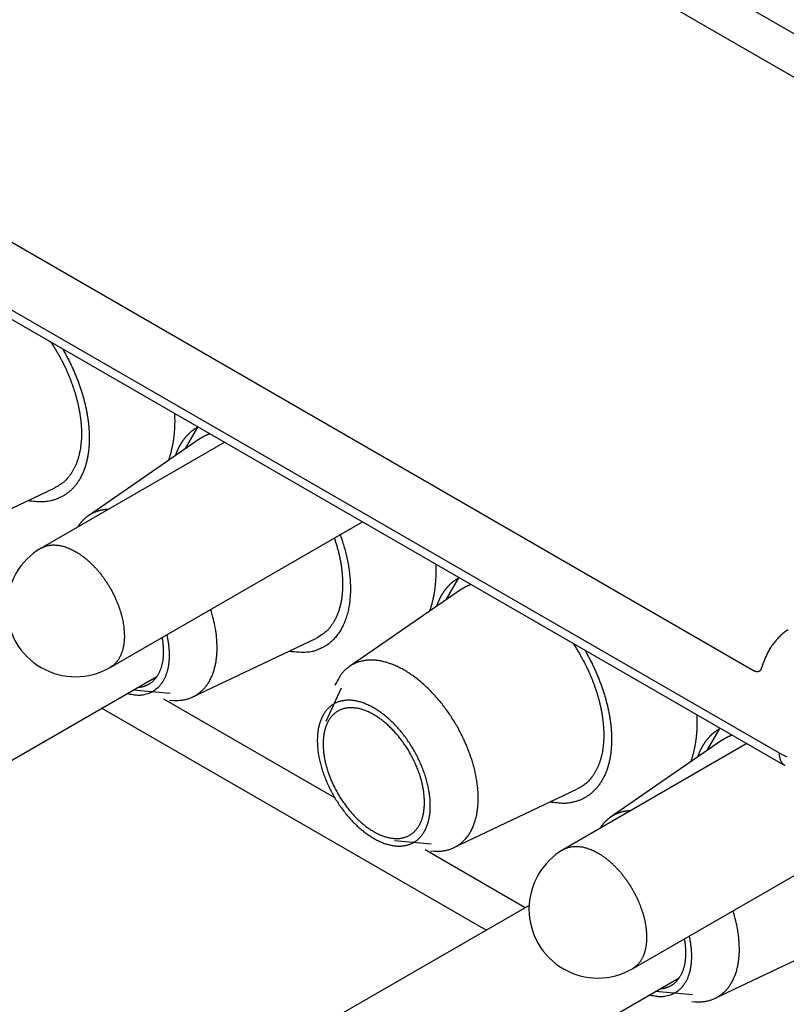
# Model space of a CAD drawing. Units: millimetres. Extents: x 11 to 751, y 29 to 435.
# Drawn here: x 363 to 377, y 164 to 182 of the extents above; entities that cross this region are included whole.
import ezdxf

# ---------------------------------------------------------------- set-up
doc = ezdxf.new("R2010")
doc.units = ezdxf.units.MM
doc.header["$MEASUREMENT"] = 0
doc.layers.add('204', color=7, linetype='Continuous')

msp = doc.modelspace()

# ---------------------------------------------------------------- linework, layer by layer
at = {"layer": '204', "linetype": 'Continuous'}
for p, q in [((364.405, 188.648), (385.523, 176.456)), ((385.183, 175.858), (363.936, 188.124)), ((376.446, 169.708), (354.389, 182.443)), ((353.927, 181.485), (376.908, 168.217)), ((354.031, 181.256), (377.012, 167.988)), ((366.354, 174.128), (366.13, 173.745)), ((366.407, 173.922), (364.376, 172.519)), ((366.85, 173.855), (363.52, 171.933)), ((361.534, 171.971), (363.765, 173.028)), ((364.77, 169.768), (369.35, 172.412)), ((371.091, 171.393), (370.867, 171.01)), ((371.145, 171.187), (369.113, 169.784)), ((366.272, 169.236), (368.503, 170.293)), ((360.032, 166.379), (365.62, 169.605)), ((365.191, 169.361), (365.859, 169.3)), ((368.963, 169.394), (368.682, 168.786)), ((368.847, 167.4), (365.746, 169.191)), ((371.592, 164.999), (364.617, 169.026)), ((375.829, 168.658), (375.605, 168.274)), ((376.325, 168.385), (372.995, 166.462)), ((375.882, 168.452), (373.851, 167.049)), ((371.009, 166.5), (373.24, 167.558)), ((374.245, 164.297), (379.833, 167.523)), ((369.929, 166.626), (370.596, 166.565)), ((372.3, 165.407), (370.484, 166.455)), ((372.372, 165.449), (368.258, 163.074)), ((375.747, 163.765), (377.978, 164.823)), ((369.508, 160.909), (375.096, 164.135)), ((374.667, 163.891), (375.334, 163.829))]:
    msp.add_line(p, q, dxfattribs=at)
for points in [[(363.905, 175.555), (363.949, 175.479, -0.005078), (363.99, 175.402, -0.005383), (364.029, 175.327, -0.005476), (364.065, 175.252, -0.005311), (364.1, 175.177, -0.005202), (364.132, 175.104, -0.005088), (364.161, 175.032, -0.005192), (364.189, 174.961, -0.005185), (364.215, 174.888, -0.005199), (364.24, 174.815, -0.005448), (364.264, 174.739, -0.005616), (364.286, 174.663, -0.005844), (364.307, 174.586, -0.006054), (364.325, 174.507, -0.006319), (364.342, 174.428, -0.006562), (364.356, 174.349, -0.006874), (364.369, 174.268, -0.007169), (364.379, 174.188, -0.007531), (364.386, 174.108, -0.007883), (364.391, 174.028, -0.008306), (364.393, 173.948, -0.008727), (364.392, 173.869, -0.00922), (364.388, 173.792, -0.00972), (364.381, 173.715, -0.01029), (364.371, 173.64, -0.010877), (364.358, 173.567, -0.011528), (364.342, 173.495, -0.012201), (364.322, 173.426, -0.012923), (364.3, 173.36, -0.013671), (364.274, 173.296, -0.014442), (364.245, 173.235, -0.015223), (364.213, 173.177, -0.015979), (364.178, 173.123, -0.016739), (364.14, 173.072, -0.017437), (364.099, 173.025, -0.018025), (364.056, 172.982, -0.018409), (364.01, 172.943, -0.01892), (363.962, 172.908, -0.019428), (363.912, 172.877, -0.019044), (363.86, 172.85, -0.01784), (363.807, 172.827, -0.019116), (363.751, 172.808, -0.021739), (363.692, 172.793, -0.016533), (363.636, 172.782, -0.006765), (363.585, 172.774, -0.021148), (363.517, 172.772, -0.033244), (363.413, 172.778, -0.015699), (363.275, 172.794, -0.008266)], [(363.691, 175.679), (363.73, 175.619, -0.004619), (363.768, 175.559, -0.004817), (363.803, 175.5, -0.004848), (363.838, 175.44, -0.0047), (363.87, 175.381, -0.004631), (363.901, 175.322, -0.004571), (363.931, 175.263, -0.004549), (363.959, 175.205, -0.004498), (363.985, 175.147, -0.004447), (364.01, 175.09, -0.004362), (364.033, 175.034, -0.004405), (364.055, 174.978, -0.00437), (364.076, 174.923, -0.004402), (364.096, 174.866, -0.004554), (364.115, 174.808, -0.004637), (364.134, 174.75, -0.004811), (364.151, 174.69, -0.004962), (364.167, 174.63, -0.005131), (364.182, 174.57, -0.005285), (364.196, 174.509, -0.00549), (364.208, 174.447, -0.005677), (364.219, 174.385, -0.005906), (364.229, 174.323, -0.006122), (364.237, 174.26, -0.006384), (364.243, 174.198, -0.006636), (364.248, 174.135, -0.006935), (364.25, 174.073, -0.007229), (364.251, 174.012, -0.007569), (364.25, 173.95, -0.00791), (364.247, 173.89, -0.008299), (364.242, 173.83, -0.008689), (364.235, 173.771, -0.009121), (364.226, 173.714, -0.009574), (364.215, 173.657, -0.010077), (364.201, 173.602, -0.010553), (364.186, 173.549, -0.011015), (364.168, 173.497, -0.011648), (364.149, 173.447, -0.01245), (364.127, 173.399, -0.012683), (364.103, 173.353, -0.012379), (364.078, 173.309, -0.014146), (364.049, 173.268, -0.017468), (364.019, 173.228, -0.013918), (363.988, 173.192, -0.005223), (363.96, 173.16, -0.019989), (363.92, 173.126, -0.035699), (363.855, 173.081, -0.018024), (363.766, 173.026, -0.009634)], [(365.833, 173.528), (365.841, 173.554, 0.003994), (365.85, 173.579, 0.003957), (365.858, 173.605, 0.0039), (365.866, 173.631, 0.003831), (365.873, 173.657, 0.003766), (365.88, 173.683, 0.003705), (365.887, 173.71, 0.003645), (365.893, 173.737, 0.003584), (365.899, 173.765, 0.003525), (365.905, 173.792, 0.003466), (365.91, 173.82, 0.003409), (365.915, 173.848, 0.00335), (365.92, 173.876, 0.003297), (365.924, 173.904, 0.003247), (365.928, 173.933, 0.003187), (365.931, 173.961, 0.003116), (365.935, 173.99, 0.003091), (365.937, 174.019, 0.003097), (365.94, 174.048, 0.002965), (365.942, 174.078, 0.002733), (365.944, 174.107, 0.002957), (365.945, 174.137, 0.003442), (365.947, 174.167, 0.002593), (365.947, 174.196, 0.000934), (365.948, 174.222, 0.003542), (365.948, 174.256, 0.005913), (365.947, 174.308, 0.002858), (365.946, 174.377, 0.001513)], [(365.959, 173.615), (365.964, 173.63, -0.002997), (365.969, 173.645, -0.003077), (365.974, 173.659, -0.003122), (365.98, 173.673, -0.003123), (365.986, 173.687, -0.003141), (365.991, 173.701, -0.003161), (365.997, 173.714, -0.003185), (366.003, 173.727, -0.003199), (366.009, 173.74, -0.003221), (366.015, 173.753, -0.003235), (366.022, 173.766, -0.003257), (366.028, 173.778, -0.003269), (366.035, 173.791, -0.00329), (366.041, 173.803, -0.003302), (366.048, 173.814, -0.00332), (366.055, 173.826, -0.003329), (366.061, 173.837, -0.003349), (366.068, 173.849, -0.003362), (366.075, 173.86, -0.003372), (366.083, 173.87, -0.003369), (366.09, 173.881, -0.003402), (366.097, 173.891, -0.003414), (366.104, 173.902, -0.003436), (366.112, 173.912, -0.003489), (366.12, 173.922, -0.003524), (366.128, 173.932, -0.003574), (366.136, 173.942, -0.003617), (366.144, 173.952, -0.003663), (366.152, 173.962, -0.003702), (366.161, 173.971, -0.00375), (366.169, 173.981, -0.003789), (366.178, 173.99, -0.003832), (366.187, 173.999, -0.003872), (366.196, 174.008, -0.003925), (366.206, 174.017, -0.00395), (366.215, 174.026, -0.003966), (366.225, 174.035, -0.004038), (366.234, 174.044, -0.004168), (366.244, 174.052, -0.004073), (366.255, 174.06, -0.003821), (366.265, 174.069, -0.004274), (366.275, 174.077, -0.00518), (366.286, 174.085, -0.003908), (366.297, 174.092, -0.001243), (366.306, 174.099, -0.00565), (366.319, 174.107, -0.009837), (366.339, 174.119, -0.004762), (366.365, 174.135, -0.002494)], [(366.406, 173.924), (366.411, 173.928, -0.002238), (366.416, 173.931, -0.002223), (366.421, 173.935, -0.002221), (366.427, 173.938, -0.002235), (366.432, 173.942, -0.002242), (366.437, 173.945, -0.002247), (366.443, 173.948, -0.002251), (366.448, 173.952, -0.002258), (366.454, 173.955, -0.002263), (366.459, 173.958, -0.002269), (366.465, 173.961, -0.002272), (366.471, 173.964, -0.002276), (366.476, 173.967, -0.002281), (366.482, 173.97, -0.00229), (366.488, 173.973, -0.002287), (366.494, 173.976, -0.002277), (366.499, 173.979, -0.002299), (366.505, 173.982, -0.002351), (366.511, 173.984, -0.002283), (366.517, 173.987, -0.002131), (366.523, 173.99, -0.00236), (366.529, 173.992, -0.002825), (366.535, 173.995, -0.002132), (366.541, 173.997, -0.000707), (366.547, 174, -0.003031), (366.554, 174.002, -0.005217), (366.565, 174.006, -0.002529), (366.579, 174.012, -0.00133)], [(364.74, 172.637), (364.724, 172.636, 0.004836), (364.709, 172.635, 0.004954), (364.693, 172.634, 0.005027), (364.678, 172.632, 0.005042), (364.663, 172.631, 0.005079), (364.648, 172.628, 0.005114), (364.633, 172.626, 0.005153), (364.619, 172.623, 0.005177), (364.604, 172.62, 0.005209), (364.59, 172.617, 0.005227), (364.576, 172.613, 0.005253), (364.562, 172.61, 0.005265), (364.549, 172.606, 0.005284), (364.535, 172.601, 0.005289), (364.522, 172.597, 0.005302), (364.509, 172.592, 0.0053), (364.496, 172.587, 0.005305), (364.484, 172.581, 0.005296), (364.471, 172.576, 0.005294), (364.459, 172.57, 0.005278), (364.447, 172.564, 0.005269), (364.435, 172.558, 0.005246), (364.423, 172.552, 0.00523), (364.412, 172.545, 0.0052), (364.401, 172.538, 0.005178), (364.39, 172.531, 0.005142), (364.379, 172.524, 0.005113), (364.368, 172.516, 0.005071), (364.358, 172.509, 0.005037), (364.347, 172.501, 0.00499), (364.337, 172.493, 0.004951), (364.327, 172.485, 0.004896), (364.318, 172.477, 0.004856), (364.308, 172.468, 0.004808), (364.299, 172.46, 0.00475), (364.289, 172.451, 0.004664), (364.281, 172.442, 0.00465), (364.272, 172.433, 0.004675), (364.263, 172.424, 0.004497), (364.255, 172.414, 0.004154), (364.247, 172.405, 0.004509), (364.239, 172.395, 0.005268), (364.23, 172.385, 0.003971), (364.223, 172.376, 0.001369), (364.216, 172.367, 0.005454), (364.208, 172.356, 0.009217), (364.196, 172.338, 0.004415), (364.18, 172.314, 0.002332)], [(368.944, 172.178), (368.979, 172.076, -0.008321), (369.011, 171.972, -0.007902), (369.04, 171.866, -0.007962), (369.066, 171.758, -0.00869), (369.088, 171.649, -0.009247), (369.106, 171.539, -0.009801), (369.119, 171.428, -0.010384), (369.127, 171.318, -0.011163), (369.13, 171.208, -0.011947), (369.128, 171.1, -0.012886), (369.12, 170.993, -0.013865), (369.107, 170.89, -0.015007), (369.087, 170.79, -0.016227), (369.061, 170.694, -0.017599), (369.029, 170.603, -0.018979), (368.991, 170.517, -0.020345), (368.948, 170.437, -0.021958), (368.898, 170.364, -0.023723), (368.843, 170.297, -0.024464), (368.784, 170.238, -0.024006), (368.72, 170.186, -0.026636), (368.651, 170.142, -0.031189), (368.576, 170.106, -0.024521), (368.503, 170.077, -0.010632), (368.436, 170.055, -0.031333), (368.345, 170.043, -0.048951), (368.202, 170.044, -0.02296), (368.012, 170.058, -0.011982)], [(368.839, 172.117), (368.861, 172.047, -0.006099), (368.882, 171.977, -0.00587), (368.902, 171.906, -0.005907), (368.92, 171.834, -0.006296), (368.936, 171.761, -0.006585), (368.951, 171.687, -0.006862), (368.963, 171.613, -0.007143), (368.973, 171.539, -0.007514), (368.98, 171.464, -0.007869), (368.986, 171.39, -0.008292), (368.988, 171.316, -0.008712), (368.988, 171.243, -0.009203), (368.986, 171.17, -0.009713), (368.98, 171.099, -0.010307), (368.972, 171.029, -0.010875), (368.96, 170.961, -0.011465), (368.946, 170.894, -0.012243), (368.928, 170.83, -0.013243), (368.908, 170.767, -0.01365), (368.885, 170.708, -0.013492), (368.858, 170.651, -0.015612), (368.829, 170.597, -0.019566), (368.795, 170.546, -0.015826), (368.762, 170.499, -0.006028), (368.73, 170.459, -0.023042), (368.685, 170.415, -0.041956), (368.608, 170.358, -0.021446), (368.504, 170.291, -0.011475)], [(363.52, 171.933), (363.549, 171.948, -0.017385), (363.578, 171.96, -0.01858), (363.607, 171.971, -0.018482), (363.637, 171.979, -0.017172), (363.667, 171.985, -0.016461), (363.697, 171.989, -0.015564), (363.728, 171.991, -0.015134), (363.76, 171.991, -0.01487), (363.794, 171.989, -0.014198), (363.828, 171.986, -0.014099), (363.864, 171.98, -0.013737), (363.902, 171.972, -0.013339), (363.94, 171.961, -0.01281), (363.98, 171.948, -0.012465), (364.021, 171.932, -0.011976), (364.062, 171.914, -0.0116), (364.105, 171.893, -0.011129), (364.148, 171.869, -0.01078), (364.192, 171.842, -0.010357), (364.236, 171.813, -0.010038), (364.281, 171.78, -0.009668), (364.325, 171.745, -0.009387), (364.369, 171.708, -0.009075), (364.414, 171.668, -0.008835), (364.457, 171.625, -0.008579), (364.5, 171.58, -0.008379), (364.542, 171.533, -0.008177), (364.583, 171.484, -0.008014), (364.623, 171.433, -0.007863), (364.661, 171.38, -0.007737), (364.698, 171.327, -0.007632), (364.734, 171.272, -0.007535), (364.767, 171.216, -0.007478), (364.799, 171.16, -0.007422), (364.828, 171.103, -0.00739), (364.856, 171.046, -0.007322), (364.881, 170.99, -0.007381), (364.905, 170.933, -0.007477), (364.926, 170.877, -0.007379), (364.945, 170.822, -0.00702), (364.962, 170.768, -0.007627), (364.977, 170.715, -0.008859), (364.99, 170.661, -0.007239), (365.001, 170.612, -0.003355), (365.01, 170.568, -0.009621), (365.017, 170.515, -0.016887), (365.023, 170.438, -0.009294), (365.029, 170.34, -0.00536)], [(370.57, 170.793), (370.579, 170.818, 0.003994), (370.588, 170.844, 0.003957), (370.596, 170.869, 0.0039), (370.603, 170.895, 0.003831), (370.611, 170.922, 0.003766), (370.618, 170.948, 0.003705), (370.625, 170.975, 0.003645), (370.631, 171.002, 0.003584), (370.637, 171.029, 0.003525), (370.643, 171.057, 0.003466), (370.648, 171.084, 0.003409), (370.653, 171.112, 0.00335), (370.657, 171.141, 0.003297), (370.662, 171.169, 0.003247), (370.665, 171.197, 0.003187), (370.669, 171.226, 0.003116), (370.672, 171.255, 0.003091), (370.675, 171.284, 0.003097), (370.678, 171.313, 0.002965), (370.68, 171.342, 0.002733), (370.682, 171.372, 0.002957), (370.683, 171.402, 0.003442), (370.684, 171.432, 0.002593), (370.685, 171.461, 0.000934), (370.686, 171.487, 0.003542), (370.686, 171.521, 0.005913), (370.685, 171.573, 0.002858), (370.683, 171.642, 0.001513)], [(370.696, 170.88), (370.701, 170.895, -0.002997), (370.707, 170.909, -0.003077), (370.712, 170.924, -0.003122), (370.718, 170.938, -0.003123), (370.723, 170.952, -0.003141), (370.729, 170.965, -0.003161), (370.735, 170.979, -0.003185), (370.741, 170.992, -0.003199), (370.747, 171.005, -0.003221), (370.753, 171.018, -0.003235), (370.759, 171.031, -0.003257), (370.766, 171.043, -0.003269), (370.772, 171.055, -0.00329), (370.779, 171.067, -0.003302), (370.785, 171.079, -0.00332), (370.792, 171.091, -0.003329), (370.799, 171.102, -0.003349), (370.806, 171.113, -0.003362), (370.813, 171.124, -0.003372), (370.82, 171.135, -0.003369), (370.827, 171.146, -0.003402), (370.835, 171.156, -0.003414), (370.842, 171.167, -0.003436), (370.85, 171.177, -0.003489), (370.857, 171.187, -0.003524), (370.865, 171.197, -0.003574), (370.873, 171.207, -0.003617), (370.881, 171.217, -0.003663), (370.89, 171.226, -0.003702), (370.898, 171.236, -0.00375), (370.907, 171.245, -0.003789), (370.916, 171.255, -0.003832), (370.925, 171.264, -0.003872), (370.934, 171.273, -0.003925), (370.943, 171.282, -0.00395), (370.953, 171.291, -0.003966), (370.962, 171.3, -0.004038), (370.972, 171.308, -0.004168), (370.982, 171.317, -0.004073), (370.992, 171.325, -0.003821), (371.002, 171.333, -0.004274), (371.013, 171.341, -0.00518), (371.024, 171.349, -0.003908), (371.034, 171.357, -0.001243), (371.044, 171.364, -0.00565), (371.056, 171.372, -0.009837), (371.076, 171.384, -0.004762), (371.103, 171.4, -0.002494)], [(371.143, 171.189), (371.149, 171.193, -0.002239), (371.154, 171.196, -0.002224), (371.159, 171.2, -0.002222), (371.164, 171.203, -0.002235), (371.17, 171.206, -0.002242), (371.175, 171.21, -0.002248), (371.181, 171.213, -0.002252), (371.186, 171.216, -0.002259), (371.191, 171.22, -0.002263), (371.197, 171.223, -0.00227), (371.203, 171.226, -0.002273), (371.208, 171.229, -0.002277), (371.214, 171.232, -0.002282), (371.22, 171.235, -0.002291), (371.225, 171.238, -0.002288), (371.231, 171.241, -0.002277), (371.237, 171.244, -0.0023), (371.243, 171.246, -0.002352), (371.249, 171.249, -0.002284), (371.255, 171.252, -0.002132), (371.261, 171.255, -0.00236), (371.267, 171.257, -0.002826), (371.273, 171.26, -0.002132), (371.279, 171.262, -0.000707), (371.284, 171.264, -0.003032), (371.291, 171.267, -0.005219), (371.302, 171.271, -0.00253), (371.317, 171.276, -0.001331)], [(365.847, 169.177), (365.912, 169.17, 0.018359), (365.975, 169.169, 0.018584), (366.038, 169.172, 0.019303), (366.1, 169.179, 0.020974), (366.161, 169.193, 0.022239), (366.219, 169.211, 0.023161), (366.276, 169.236, 0.023808), (366.331, 169.265, 0.024326), (366.382, 169.3, 0.024393), (366.431, 169.341, 0.024176), (366.476, 169.386, 0.023558), (366.518, 169.437, 0.022737), (366.556, 169.493, 0.02167), (366.59, 169.553, 0.020525), (366.62, 169.618, 0.019225), (366.646, 169.687, 0.017892), (366.667, 169.759, 0.016768), (366.685, 169.834, 0.015803), (366.697, 169.912, 0.014389), (366.706, 169.992, 0.012716), (366.711, 170.073, 0.012794), (366.711, 170.157, 0.013676), (366.707, 170.243, 0.010214), (366.701, 170.325, 0.004488), (366.694, 170.4, 0.012316), (366.677, 170.494, 0.018938), (366.644, 170.637, 0.009252), (366.596, 170.822, 0.005022)], [(365.029, 170.34), (365.029, 170.317, -0.005178), (365.028, 170.294, -0.00509), (365.027, 170.271, -0.005166), (365.025, 170.249, -0.00545), (365.023, 170.226, -0.005672), (365.02, 170.203, -0.005884), (365.017, 170.181, -0.006094), (365.013, 170.159, -0.006354), (365.009, 170.136, -0.006597), (365.004, 170.114, -0.006876), (364.999, 170.093, -0.007139), (364.993, 170.071, -0.007438), (364.986, 170.05, -0.007733), (364.978, 170.029, -0.008075), (364.97, 170.008, -0.008362), (364.962, 169.988, -0.008645), (364.952, 169.969, -0.009055), (364.942, 169.949, -0.009626), (364.932, 169.931, -0.009661), (364.92, 169.912, -0.00929), (364.909, 169.895, -0.010661), (364.896, 169.878, -0.013292), (364.882, 169.861, -0.010251), (364.868, 169.846, -0.003267), (364.856, 169.832, -0.015196), (364.838, 169.817, -0.027305), (364.809, 169.795, -0.013428), (364.77, 169.768, -0.007032)], [(365.798, 170.361), (365.811, 170.298, -0.009), (365.822, 170.235, -0.008823), (365.831, 170.171, -0.009027), (365.837, 170.108, -0.00983), (365.841, 170.044, -0.010517), (365.842, 169.981, -0.011193), (365.84, 169.919, -0.011924), (365.835, 169.858, -0.012826), (365.827, 169.799, -0.013759), (365.816, 169.741, -0.0148), (365.801, 169.686, -0.015892), (365.784, 169.632, -0.017066), (365.763, 169.582, -0.018296), (365.739, 169.535, -0.019547), (365.712, 169.491, -0.020727), (365.682, 169.45, -0.021712), (365.65, 169.413, -0.022833), (365.614, 169.38, -0.023908), (365.577, 169.351, -0.023868), (365.537, 169.326, -0.022675), (365.496, 169.306, -0.024348), (365.452, 169.289, -0.027546), (365.406, 169.276, -0.021077), (365.362, 169.267, -0.009036), (365.321, 169.261, -0.026228), (365.267, 169.261, -0.040177), (365.184, 169.271, -0.018802), (365.074, 169.29, -0.009873)], [(377.07, 170.452, 0.018941), (377.008, 170.408, 0.01768), (376.949, 170.36, 0.018951), (376.893, 170.305, 0.021591), (376.84, 170.245, 0.016272), (376.793, 170.186, 0.006459), (376.752, 170.13, 0.020967), (376.708, 170.052, 0.032919), (376.65, 169.922, 0.015383), (376.582, 169.747, 0.008033)], [(365.712, 170.311), (365.717, 170.279, -0.005006), (365.722, 170.247, -0.005083), (365.726, 170.216, -0.005185), (365.73, 170.184, -0.005335), (365.732, 170.153, -0.005485), (365.734, 170.122, -0.005626), (365.735, 170.091, -0.005781), (365.736, 170.061, -0.005942), (365.736, 170.031, -0.006115), (365.735, 170.002, -0.006287), (365.733, 169.973, -0.006475), (365.731, 169.945, -0.00666), (365.728, 169.917, -0.006864), (365.724, 169.89, -0.007061), (365.72, 169.863, -0.007279), (365.714, 169.837, -0.007485), (365.708, 169.812, -0.007715), (365.702, 169.787, -0.007927), (365.695, 169.763, -0.008166), (365.687, 169.74, -0.00838), (365.678, 169.718, -0.008621), (365.669, 169.696, -0.008831), (365.66, 169.675, -0.009068), (365.65, 169.655, -0.009265), (365.639, 169.635, -0.00949), (365.628, 169.617, -0.009666), (365.616, 169.599, -0.009867), (365.604, 169.582, -0.010012), (365.591, 169.566, -0.010181), (365.578, 169.55, -0.010286), (365.565, 169.536, -0.01041), (365.551, 169.522, -0.010462), (365.537, 169.509, -0.010542), (365.522, 169.497, -0.010558), (365.507, 169.485, -0.010558), (365.492, 169.475, -0.010451), (365.477, 169.465, -0.010487), (365.461, 169.456, -0.010551), (365.445, 169.447, -0.010215), (365.429, 169.44, -0.009492), (365.413, 169.433, -0.01018), (365.397, 169.426, -0.011663), (365.38, 169.421, -0.008966), (365.364, 169.416, -0.003612), (365.349, 169.412, -0.011779), (365.331, 169.408, -0.019327), (365.301, 169.404, -0.009475), (365.263, 169.399, -0.005103)], [(373.166, 170.208), (373.205, 170.149, -0.004619), (373.243, 170.089, -0.004817), (373.279, 170.029, -0.004848), (373.313, 169.969, -0.0047), (373.345, 169.91, -0.004631), (373.377, 169.851, -0.004571), (373.406, 169.792, -0.004549), (373.434, 169.734, -0.004498), (373.46, 169.677, -0.004447), (373.485, 169.62, -0.004362), (373.508, 169.564, -0.004405), (373.53, 169.508, -0.00437), (373.551, 169.452, -0.004402), (373.571, 169.395, -0.004554), (373.591, 169.338, -0.004637), (373.609, 169.279, -0.004811), (373.626, 169.22, -0.004962), (373.643, 169.16, -0.005131), (373.658, 169.099, -0.005285), (373.671, 169.038, -0.00549), (373.684, 168.976, -0.005677), (373.695, 168.914, -0.005906), (373.704, 168.852, -0.006122), (373.712, 168.79, -0.006384), (373.718, 168.727, -0.006636), (373.723, 168.665, -0.006935), (373.725, 168.603, -0.007229), (373.726, 168.541, -0.007569), (373.725, 168.48, -0.00791), (373.722, 168.419, -0.008299), (373.717, 168.36, -0.008689), (373.71, 168.301, -0.009121), (373.701, 168.243, -0.009574), (373.69, 168.187, -0.010077), (373.677, 168.132, -0.010553), (373.661, 168.078, -0.011015), (373.643, 168.027, -0.011648), (373.624, 167.977, -0.01245), (373.602, 167.929, -0.012683), (373.578, 167.883, -0.012379), (373.553, 167.839, -0.014146), (373.525, 167.797, -0.017468), (373.494, 167.757, -0.013918), (373.464, 167.721, -0.005223), (373.435, 167.69, -0.019989), (373.395, 167.656, -0.035699), (373.33, 167.61, -0.018024), (373.241, 167.556, -0.009634)], [(373.38, 170.085), (373.424, 170.008, -0.005078), (373.465, 169.932, -0.005383), (373.504, 169.856, -0.005476), (373.541, 169.781, -0.005311), (373.575, 169.707, -0.005202), (373.607, 169.634, -0.005088), (373.636, 169.562, -0.005192), (373.664, 169.49, -0.005185), (373.69, 169.418, -0.005199), (373.716, 169.344, -0.005448), (373.739, 169.269, -0.005616), (373.761, 169.192, -0.005844), (373.782, 169.115, -0.006054), (373.801, 169.037, -0.006319), (373.817, 168.958, -0.006562), (373.832, 168.878, -0.006874), (373.844, 168.798, -0.007169), (373.854, 168.718, -0.007531), (373.861, 168.637, -0.007883), (373.866, 168.557, -0.008306), (373.868, 168.478, -0.008727), (373.867, 168.399, -0.00922), (373.863, 168.321, -0.00972), (373.857, 168.244, -0.01029), (373.847, 168.169, -0.010877), (373.834, 168.096, -0.011528), (373.817, 168.025, -0.012201), (373.798, 167.956, -0.012923), (373.775, 167.889, -0.013671), (373.749, 167.825, -0.014442), (373.72, 167.764, -0.015223), (373.688, 167.707, -0.015979), (373.653, 167.653, -0.016739), (373.615, 167.602, -0.017437), (373.575, 167.555, -0.018025), (373.531, 167.512, -0.018409), (373.486, 167.472, -0.01892), (373.438, 167.437, -0.019428), (373.387, 167.406, -0.019044), (373.335, 167.379, -0.01784), (373.282, 167.356, -0.019116), (373.226, 167.337, -0.021739), (373.167, 167.323, -0.016533), (373.111, 167.311, -0.006765), (373.06, 167.303, -0.021148), (372.993, 167.301, -0.033244), (372.888, 167.308, -0.015699), (372.75, 167.323, -0.008266)], [(370.585, 166.442), (370.655, 166.435, 0.020093), (370.724, 166.433, 0.020392), (370.792, 166.438, 0.021227), (370.859, 166.448, 0.023178), (370.924, 166.465, 0.024613), (370.987, 166.488, 0.025584), (371.047, 166.517, 0.026168), (371.104, 166.553, 0.02654), (371.158, 166.596, 0.026334), (371.208, 166.645, 0.025771), (371.254, 166.699, 0.024769), (371.295, 166.76, 0.02357), (371.332, 166.826, 0.022145), (371.364, 166.897, 0.020674), (371.39, 166.972, 0.019181), (371.412, 167.052, 0.017738), (371.429, 167.135, 0.016397), (371.44, 167.221, 0.015128), (371.447, 167.309, 0.014013), (371.449, 167.399, 0.012953), (371.446, 167.49, 0.012067), (371.44, 167.581, 0.011213), (371.429, 167.673, 0.010508), (371.414, 167.765, 0.009797), (371.396, 167.856, 0.009282), (371.374, 167.945, 0.008765), (371.35, 168.034, 0.00827), (371.323, 168.12, 0.007721), (371.295, 168.203, 0.007571), (371.263, 168.286, 0.007235), (371.229, 168.369, 0.007076), (371.192, 168.453, 0.007248), (371.151, 168.538, 0.007235), (371.106, 168.625, 0.007441), (371.058, 168.713, 0.007576), (371.005, 168.8, 0.007766), (370.949, 168.888, 0.007909), (370.889, 168.976, 0.008175), (370.825, 169.062, 0.008397), (370.758, 169.147, 0.008715), (370.688, 169.23, 0.009011), (370.614, 169.31, 0.009408), (370.538, 169.387, 0.009806), (370.46, 169.46, 0.010296), (370.379, 169.529, 0.010815), (370.297, 169.593, 0.011418), (370.214, 169.651, 0.012084), (370.13, 169.705, 0.012818), (370.046, 169.752, 0.013653), (369.962, 169.793, 0.014527), (369.88, 169.827, 0.015533), (369.798, 169.855, 0.016523), (369.718, 169.877, 0.017678), (369.641, 169.892, 0.01875), (369.566, 169.9, 0.019909), (369.493, 169.902, 0.020775), (369.424, 169.898, 0.021936), (369.359, 169.888, 0.022942), (369.297, 169.873, 0.023114), (369.238, 169.853, 0.021991), (369.184, 169.829, 0.023834), (369.133, 169.799, 0.027294), (369.085, 169.764, 0.020986), (369.042, 169.73, 0.007873), (369.006, 169.697, 0.02672), (368.967, 169.648, 0.043119), (368.914, 169.563, 0.019506), (368.85, 169.446, 0.010144)], [(376.582, 169.747), (376.58, 169.742, -0.013512), (376.579, 169.737, -0.013682), (376.577, 169.732, -0.014176), (376.574, 169.728, -0.015207), (376.572, 169.723, -0.016066), (376.569, 169.719, -0.016796), (376.566, 169.715, -0.017457), (376.563, 169.711, -0.018117), (376.559, 169.708, -0.01861), (376.555, 169.705, -0.018995), (376.551, 169.702, -0.019178), (376.547, 169.699, -0.019226), (376.542, 169.697, -0.019084), (376.538, 169.695, -0.018827), (376.533, 169.693, -0.018326), (376.528, 169.692, -0.017678), (376.522, 169.691, -0.017129), (376.517, 169.691, -0.016674), (376.511, 169.69, -0.015487), (376.506, 169.69, -0.01388), (376.5, 169.691, -0.01433), (376.494, 169.692, -0.015763), (376.488, 169.693, -0.011563), (376.482, 169.694, -0.00456), (376.477, 169.695, -0.014549), (376.47, 169.698, -0.022427), (376.46, 169.702, -0.010461), (376.446, 169.708, -0.005481)], [(375.308, 168.058), (375.317, 168.083, 0.003994), (375.325, 168.108, 0.003957), (375.333, 168.134, 0.0039), (375.341, 168.16, 0.003831), (375.348, 168.186, 0.003766), (375.356, 168.213, 0.003705), (375.362, 168.24, 0.003645), (375.369, 168.267, 0.003584), (375.375, 168.294, 0.003525), (375.38, 168.322, 0.003466), (375.385, 168.349, 0.003409), (375.39, 168.377, 0.00335), (375.395, 168.405, 0.003297), (375.399, 168.434, 0.003247), (375.403, 168.462, 0.003187), (375.407, 168.491, 0.003116), (375.41, 168.52, 0.003091), (375.413, 168.549, 0.003097), (375.415, 168.578, 0.002965), (375.417, 168.607, 0.002733), (375.419, 168.636, 0.002957), (375.421, 168.666, 0.003442), (375.422, 168.697, 0.002593), (375.423, 168.726, 0.000934), (375.423, 168.752, 0.003542), (375.423, 168.786, 0.005913), (375.423, 168.838, 0.002858), (375.421, 168.907, 0.001513)], [(375.434, 168.145), (375.439, 168.16, -0.002997), (375.444, 168.174, -0.003077), (375.45, 168.188, -0.003122), (375.455, 168.203, -0.003123), (375.461, 168.216, -0.003141), (375.466, 168.23, -0.003161), (375.472, 168.244, -0.003185), (375.478, 168.257, -0.003199), (375.484, 168.27, -0.003221), (375.491, 168.283, -0.003235), (375.497, 168.295, -0.003257), (375.503, 168.308, -0.003269), (375.51, 168.32, -0.00329), (375.516, 168.332, -0.003302), (375.523, 168.344, -0.00332), (375.53, 168.355, -0.003329), (375.537, 168.367, -0.003349), (375.544, 168.378, -0.003362), (375.551, 168.389, -0.003372), (375.558, 168.4, -0.003369), (375.565, 168.411, -0.003402), (375.572, 168.421, -0.003414), (375.58, 168.431, -0.003436), (375.587, 168.441, -0.003489), (375.595, 168.452, -0.003524), (375.603, 168.462, -0.003574), (375.611, 168.472, -0.003617), (375.619, 168.481, -0.003663), (375.627, 168.491, -0.003702), (375.636, 168.501, -0.00375), (375.645, 168.51, -0.003789), (375.653, 168.52, -0.003832), (375.662, 168.529, -0.003872), (375.671, 168.538, -0.003925), (375.681, 168.547, -0.00395), (375.69, 168.556, -0.003966), (375.7, 168.565, -0.004038), (375.71, 168.573, -0.004168), (375.72, 168.582, -0.004073), (375.73, 168.59, -0.003821), (375.74, 168.598, -0.004274), (375.751, 168.606, -0.00518), (375.762, 168.614, -0.003908), (375.772, 168.622, -0.001243), (375.781, 168.628, -0.00565), (375.794, 168.637, -0.009837), (375.814, 168.649, -0.004762), (375.84, 168.664, -0.002494)], [(375.881, 168.454), (375.886, 168.457, -0.002238), (375.891, 168.461, -0.002223), (375.897, 168.464, -0.002221), (375.902, 168.468, -0.002235), (375.907, 168.471, -0.002242), (375.913, 168.474, -0.002247), (375.918, 168.478, -0.002252), (375.924, 168.481, -0.002258), (375.929, 168.484, -0.002263), (375.935, 168.487, -0.002269), (375.94, 168.491, -0.002272), (375.946, 168.494, -0.002276), (375.952, 168.497, -0.002281), (375.957, 168.5, -0.00229), (375.963, 168.503, -0.002287), (375.969, 168.505, -0.002277), (375.975, 168.508, -0.002299), (375.98, 168.511, -0.002351), (375.986, 168.514, -0.002283), (375.992, 168.517, -0.002131), (375.998, 168.519, -0.00236), (376.004, 168.522, -0.002825), (376.011, 168.525, -0.002132), (376.017, 168.527, -0.000707), (376.022, 168.529, -0.003031), (376.029, 168.532, -0.005217), (376.04, 168.536, -0.002529), (376.054, 168.541, -0.00133)], [(376.908, 168.217), (376.942, 168.198, 0.011352), (376.976, 168.182, 0.011347), (377.011, 168.166, 0.011789), (377.046, 168.153, 0.012968)], [(376.908, 168.217), (376.908, 168.207, 0.005388), (376.909, 168.198, 0.005362), (376.909, 168.188, 0.00546), (376.91, 168.179, 0.005724), (376.911, 168.169, 0.005943), (376.912, 168.16, 0.006151), (376.913, 168.151, 0.006362), (376.915, 168.141, 0.00661), (376.917, 168.132, 0.006851), (376.919, 168.123, 0.007114), (376.921, 168.115, 0.00737), (376.924, 168.106, 0.007648), (376.927, 168.097, 0.007931), (376.93, 168.089, 0.008244), (376.933, 168.081, 0.008513), (376.937, 168.073, 0.008764), (376.941, 168.065, 0.009142), (376.945, 168.058, 0.009653), (376.949, 168.05, 0.009671), (376.954, 168.043, 0.009286), (376.958, 168.037, 0.01055), (376.963, 168.03, 0.012982), (376.969, 168.024, 0.010085), (376.974, 168.018, 0.003455), (376.979, 168.013, 0.014636), (376.986, 168.007, 0.026026), (376.997, 167.998, 0.012915), (377.012, 167.988, 0.006836)], [(374.215, 167.166), (374.199, 167.166, 0.004836), (374.184, 167.165, 0.004954), (374.168, 167.163, 0.005027), (374.153, 167.162, 0.005042), (374.138, 167.16, 0.005079), (374.123, 167.158, 0.005114), (374.109, 167.155, 0.005153), (374.094, 167.153, 0.005177), (374.08, 167.15, 0.005209), (374.065, 167.146, 0.005227), (374.051, 167.143, 0.005253), (374.038, 167.139, 0.005265), (374.024, 167.135, 0.005284), (374.011, 167.131, 0.005289), (373.997, 167.126, 0.005302), (373.984, 167.121, 0.0053), (373.972, 167.116, 0.005305), (373.959, 167.111, 0.005296), (373.947, 167.105, 0.005294), (373.934, 167.1, 0.005278), (373.922, 167.094, 0.005269), (373.91, 167.087, 0.005246), (373.899, 167.081, 0.00523), (373.887, 167.074, 0.0052), (373.876, 167.068, 0.005178), (373.865, 167.061, 0.005142), (373.854, 167.053, 0.005113), (373.843, 167.046, 0.005071), (373.833, 167.038, 0.005037), (373.822, 167.03, 0.00499), (373.812, 167.023, 0.004951), (373.802, 167.014, 0.004896), (373.793, 167.006, 0.004856), (373.783, 166.998, 0.004808), (373.774, 166.989, 0.00475), (373.765, 166.98, 0.004664), (373.756, 166.971, 0.00465), (373.747, 166.962, 0.004675), (373.738, 166.953, 0.004497), (373.73, 166.944, 0.004154), (373.722, 166.934, 0.004509), (373.714, 166.925, 0.005268), (373.706, 166.915, 0.003971), (373.698, 166.905, 0.001369), (373.692, 166.897, 0.005454), (373.683, 166.885, 0.009217), (373.671, 166.867, 0.004415), (373.655, 166.843, 0.002332)], [(372.995, 166.462), (373.024, 166.477, -0.017386), (373.053, 166.49, -0.018581), (373.082, 166.5, -0.018482), (373.112, 166.508, -0.017172), (373.142, 166.514, -0.01646), (373.173, 166.518, -0.015563), (373.203, 166.52, -0.015133), (373.235, 166.521, -0.01487), (373.269, 166.519, -0.014198), (373.304, 166.515, -0.014099), (373.34, 166.509, -0.013737), (373.377, 166.501, -0.013339), (373.416, 166.491, -0.01281), (373.455, 166.478, -0.012465), (373.496, 166.462, -0.011976), (373.538, 166.443, -0.0116), (373.58, 166.422, -0.011129), (373.623, 166.398, -0.01078), (373.667, 166.372, -0.010357), (373.711, 166.342, -0.010038), (373.756, 166.31, -0.009668), (373.8, 166.275, -0.009387), (373.845, 166.237, -0.009075), (373.889, 166.197, -0.008835), (373.932, 166.154, -0.008579), (373.975, 166.109, -0.008378), (374.017, 166.062, -0.008177), (374.058, 166.013, -0.008014), (374.098, 165.962, -0.007863), (374.137, 165.91, -0.007737), (374.174, 165.856, -0.007632), (374.209, 165.801, -0.007535), (374.242, 165.745, -0.007478), (374.274, 165.689, -0.007422), (374.304, 165.632, -0.00739), (374.331, 165.576, -0.007322), (374.357, 165.519, -0.007381), (374.38, 165.463, -0.007477), (374.401, 165.407, -0.007379), (374.42, 165.352, -0.00702), (374.437, 165.298, -0.007627), (374.452, 165.244, -0.008859), (374.465, 165.191, -0.007239), (374.476, 165.141, -0.003355), (374.485, 165.097, -0.009621), (374.492, 165.044, -0.016887), (374.499, 164.967, -0.009294), (374.504, 164.869, -0.00536)], [(375.323, 163.706), (375.387, 163.7, 0.018359), (375.45, 163.698, 0.018584), (375.513, 163.701, 0.019303), (375.575, 163.709, 0.020974), (375.636, 163.722, 0.02224), (375.695, 163.741, 0.023162), (375.751, 163.765, 0.023809), (375.806, 163.795, 0.024326), (375.858, 163.83, 0.024393), (375.906, 163.87, 0.024176), (375.952, 163.916, 0.023558), (375.993, 163.967, 0.022737), (376.031, 164.023, 0.02167), (376.066, 164.083, 0.020525), (376.095, 164.148, 0.019225), (376.121, 164.216, 0.017892), (376.143, 164.288, 0.016768), (376.16, 164.363, 0.015803), (376.173, 164.441, 0.014389), (376.181, 164.521, 0.012716), (376.186, 164.602, 0.012794), (376.186, 164.686, 0.013676), (376.182, 164.773, 0.010214), (376.176, 164.855, 0.004488), (376.169, 164.929, 0.012316), (376.153, 165.024, 0.018938), (376.12, 165.166, 0.009252), (376.072, 165.351, 0.005022)], [(374.504, 164.869), (374.504, 164.847, -0.005177), (374.503, 164.824, -0.005089), (374.502, 164.801, -0.005166), (374.5, 164.778, -0.005449), (374.498, 164.756, -0.005672), (374.496, 164.733, -0.005883), (374.492, 164.71, -0.006094), (374.489, 164.688, -0.006354), (374.484, 164.666, -0.006597), (374.479, 164.644, -0.006876), (374.474, 164.622, -0.007139), (374.468, 164.601, -0.007438), (374.461, 164.579, -0.007733), (374.454, 164.558, -0.008075), (374.446, 164.538, -0.008362), (374.437, 164.518, -0.008645), (374.428, 164.498, -0.009055), (374.418, 164.479, -0.009626), (374.407, 164.46, -0.009661), (374.396, 164.442, -0.00929), (374.384, 164.424, -0.010661), (374.371, 164.407, -0.013292), (374.357, 164.391, -0.010251), (374.343, 164.375, -0.003267), (374.331, 164.362, -0.015196), (374.313, 164.346, -0.027305), (374.284, 164.324, -0.013428), (374.245, 164.297, -0.007032)], [(375.273, 164.891), (375.287, 164.828, -0.009), (375.298, 164.765, -0.008823), (375.306, 164.701, -0.009027), (375.313, 164.637, -0.00983), (375.316, 164.574, -0.010517), (375.317, 164.511, -0.011193), (375.315, 164.449, -0.011924), (375.31, 164.388, -0.012826), (375.302, 164.328, -0.013759), (375.291, 164.271, -0.0148), (375.276, 164.215, -0.015892), (375.259, 164.162, -0.017066), (375.238, 164.112, -0.018296), (375.214, 164.064, -0.019547), (375.187, 164.02, -0.020727), (375.157, 163.98, -0.021712), (375.125, 163.943, -0.022833), (375.09, 163.91, -0.023908), (375.052, 163.881, -0.023868), (375.012, 163.856, -0.022675), (374.971, 163.835, -0.024348), (374.928, 163.818, -0.027546), (374.881, 163.806, -0.021077), (374.837, 163.797, -0.009036), (374.796, 163.791, -0.026228), (374.742, 163.791, -0.040177), (374.659, 163.801, -0.018802), (374.55, 163.82, -0.009873)], [(375.187, 164.841), (375.192, 164.809, -0.005006), (375.197, 164.777, -0.005083), (375.201, 164.745, -0.005185), (375.205, 164.714, -0.005335), (375.207, 164.682, -0.005485), (375.209, 164.651, -0.005626), (375.211, 164.621, -0.005781), (375.211, 164.591, -0.005942), (375.211, 164.561, -0.006115), (375.21, 164.531, -0.006287), (375.208, 164.503, -0.006475), (375.206, 164.474, -0.00666), (375.203, 164.446, -0.006864), (375.199, 164.419, -0.007061), (375.195, 164.393, -0.007279), (375.19, 164.367, -0.007485), (375.184, 164.341, -0.007715), (375.177, 164.317, -0.007927), (375.17, 164.293, -0.008166), (375.162, 164.27, -0.00838), (375.154, 164.247, -0.008621), (375.145, 164.225, -0.008831), (375.135, 164.204, -0.009068), (375.125, 164.184, -0.009265), (375.114, 164.165, -0.00949), (375.103, 164.146, -0.009666), (375.091, 164.128, -0.009867), (375.079, 164.111, -0.010012), (375.066, 164.095, -0.010181), (375.053, 164.08, -0.010286), (375.04, 164.065, -0.01041), (375.026, 164.051, -0.010462), (375.012, 164.038, -0.010542), (374.997, 164.026, -0.010558), (374.983, 164.015, -0.010558), (374.967, 164.004, -0.010451), (374.952, 163.994, -0.010487), (374.936, 163.985, -0.010551), (374.921, 163.977, -0.010215), (374.905, 163.969, -0.009492), (374.889, 163.962, -0.01018), (374.872, 163.956, -0.011663), (374.855, 163.95, -0.008966), (374.839, 163.945, -0.003612), (374.825, 163.941, -0.011779), (374.806, 163.937, -0.019327), (374.777, 163.933, -0.009475), (374.739, 163.929, -0.005103)]]:
    msp.add_lwpolyline(points, format="xyb", dxfattribs=at)
for points in [[(370.279, 166.594), (370.292, 166.601), (370.304, 166.609), (370.316, 166.617), (370.328, 166.626), (370.34, 166.635), (370.351, 166.644), (370.362, 166.654), (370.373, 166.664), (370.384, 166.675), (370.394, 166.686), (370.404, 166.697), (370.414, 166.708), (370.424, 166.72), (370.433, 166.732), (370.442, 166.745), (370.451, 166.758), (370.46, 166.771), (370.468, 166.785), (370.476, 166.798), (370.484, 166.813), (370.491, 166.827), (370.498, 166.842), (370.505, 166.857), (370.512, 166.873), (370.518, 166.888), (370.524, 166.904), (370.53, 166.921), (370.535, 166.937), (370.54, 166.954), (370.545, 166.971), (370.549, 166.989), (370.553, 167.006), (370.557, 167.024), (370.561, 167.043), (370.564, 167.061), (370.567, 167.08), (370.57, 167.099), (370.572, 167.118), (370.574, 167.137), (370.576, 167.157), (370.577, 167.176), (370.578, 167.196), (370.579, 167.217), (370.58, 167.237), (370.58, 167.258), (370.58, 167.278), (370.579, 167.299), (370.578, 167.32), (370.577, 167.342), (370.576, 167.363), (370.574, 167.385), (370.572, 167.406), (370.57, 167.428), (370.567, 167.45), (370.564, 167.472), (370.561, 167.494), (370.557, 167.517), (370.553, 167.539), (370.549, 167.562), (370.545, 167.584), (370.54, 167.607), (370.535, 167.63), (370.53, 167.652), (370.524, 167.675), (370.518, 167.698), (370.512, 167.721), (370.505, 167.744), (370.498, 167.767), (370.491, 167.79), (370.484, 167.813), (370.476, 167.836), (370.468, 167.86), (370.46, 167.883), (370.451, 167.906), (370.442, 167.929), (370.433, 167.952), (370.424, 167.975), (370.414, 167.998), (370.404, 168.021), (370.394, 168.044), (370.384, 168.066), (370.373, 168.089), (370.362, 168.112), (370.351, 168.135), (370.34, 168.157), (370.328, 168.179), (370.316, 168.202), (370.304, 168.224), (370.292, 168.246), (370.279, 168.268), (370.267, 168.29), (370.254, 168.312), (370.24, 168.333), (370.227, 168.355), (370.213, 168.376), (370.2, 168.397), (370.186, 168.418), (370.171, 168.439), (370.157, 168.459), (370.143, 168.48), (370.128, 168.5), (370.113, 168.52), (370.098, 168.54), (370.082, 168.559), (370.067, 168.579), (370.052, 168.598), (370.036, 168.617), (370.02, 168.636), (370.004, 168.654), (369.988, 168.672), (369.971, 168.69), (369.955, 168.708), (369.939, 168.725), (369.922, 168.743), (369.905, 168.76), (369.888, 168.776), (369.871, 168.793), (369.854, 168.809), (369.837, 168.824), (369.82, 168.84), (369.802, 168.855), (369.785, 168.87), (369.768, 168.884), (369.75, 168.899), (369.732, 168.913), (369.715, 168.926), (369.697, 168.94), (369.679, 168.952), (369.662, 168.965), (369.644, 168.977), (369.626, 168.989), (369.608, 169.001), (369.59, 169.012), (369.572, 169.023), (369.554, 169.033), (369.537, 169.044), (369.519, 169.053), (369.501, 169.063), (369.483, 169.072), (369.465, 169.08), (369.447, 169.089), (369.429, 169.097), (369.412, 169.104), (369.394, 169.111), (369.376, 169.118), (369.359, 169.125), (369.341, 169.131), (369.324, 169.136), (369.306, 169.141), (369.289, 169.146), (369.272, 169.151), (369.255, 169.155), (369.238, 169.158), (369.221, 169.162), (369.204, 169.164), (369.187, 169.167), (369.17, 169.169), (369.154, 169.171), (369.137, 169.172), (369.121, 169.173), (369.105, 169.173), (369.089, 169.173), (369.073, 169.173), (369.057, 169.172), (369.042, 169.171), (369.026, 169.169), (369.011, 169.167), (368.996, 169.165), (368.981, 169.162), (368.966, 169.159), (368.952, 169.155), (368.937, 169.151), (368.923, 169.147), (368.909, 169.142), (368.895, 169.137), (368.882, 169.131), (368.868, 169.125), (368.855, 169.119), (368.842, 169.112), (368.829, 169.105), (368.817, 169.098), (368.805, 169.09), (368.792, 169.082), (368.781, 169.073), (368.769, 169.064), (368.758, 169.055), (368.746, 169.045), (368.736, 169.035), (368.725, 169.024), (368.715, 169.013), (368.704, 169.002), (368.695, 168.991), (368.685, 168.979), (368.676, 168.967), (368.666, 168.954), (368.658, 168.941), (368.649, 168.928), (368.641, 168.914), (368.633, 168.901), (368.625, 168.886), (368.618, 168.872), (368.611, 168.857), (368.604, 168.842), (368.597, 168.826), (368.591, 168.811), (368.585, 168.795), (368.579, 168.778), (368.574, 168.762), (368.569, 168.745), (368.564, 168.728), (368.56, 168.71), (368.555, 168.693), (368.552, 168.675), (368.548, 168.656), (368.545, 168.638), (368.542, 168.619), (368.539, 168.6), (368.537, 168.581), (368.535, 168.562), (368.533, 168.542), (368.532, 168.523), (368.531, 168.503), (368.53, 168.482), (368.529, 168.462), (368.529, 168.441), (368.529, 168.421), (368.53, 168.4), (368.531, 168.379), (368.532, 168.357), (368.533, 168.336), (368.535, 168.314), (368.537, 168.293), (368.539, 168.271), (368.542, 168.249), (368.545, 168.227), (368.548, 168.205), (368.552, 168.182), (368.555, 168.16), (368.56, 168.137), (368.564, 168.115), (368.569, 168.092), (368.574, 168.069), (368.579, 168.047), (368.585, 168.024), (368.591, 168.001), (368.597, 167.978), (368.604, 167.955), (368.611, 167.932), (368.618, 167.909), (368.625, 167.886), (368.633, 167.863), (368.641, 167.839), (368.649, 167.816), (368.658, 167.793), (368.666, 167.77), (368.676, 167.747), (368.685, 167.724), (368.695, 167.701), (368.704, 167.678), (368.715, 167.655), (368.725, 167.633), (368.736, 167.61), (368.746, 167.587), (368.758, 167.564), (368.769, 167.542), (368.781, 167.52), (368.792, 167.497), (368.805, 167.475), (368.817, 167.453), (368.829, 167.431), (368.842, 167.409), (368.855, 167.387), (368.868, 167.366), (368.882, 167.344), (368.895, 167.323), (368.909, 167.302), (368.923, 167.281), (368.937, 167.26), (368.952, 167.24), (368.966, 167.219), (368.981, 167.199), (368.996, 167.179), (369.011, 167.159), (369.026, 167.14), (369.042, 167.12), (369.057, 167.101), (369.073, 167.082), (369.089, 167.063), (369.105, 167.045), (369.121, 167.027), (369.137, 167.009), (369.154, 166.991), (369.17, 166.974), (369.187, 166.956), (369.204, 166.939), (369.221, 166.923), (369.238, 166.906), (369.255, 166.89), (369.272, 166.875), (369.289, 166.859), (369.306, 166.844), (369.324, 166.829), (369.341, 166.815), (369.359, 166.8), (369.376, 166.786), (369.394, 166.773), (369.412, 166.759), (369.429, 166.747), (369.447, 166.734), (369.465, 166.722), (369.483, 166.71), (369.501, 166.698), (369.519, 166.687), (369.537, 166.676), (369.554, 166.666), (369.572, 166.655), (369.59, 166.646), (369.608, 166.636), (369.626, 166.627), (369.644, 166.618), (369.662, 166.61), (369.679, 166.602), (369.697, 166.595), (369.715, 166.588), (369.732, 166.581), (369.75, 166.574), (369.768, 166.568), (369.785, 166.563), (369.802, 166.558), (369.82, 166.553), (369.837, 166.548), (369.854, 166.544), (369.871, 166.541), (369.888, 166.537), (369.905, 166.535), (369.922, 166.532), (369.939, 166.53), (369.955, 166.528), (369.971, 166.527), (369.988, 166.526), (370.004, 166.526), (370.02, 166.526), (370.036, 166.526), (370.052, 166.527), (370.067, 166.528), (370.082, 166.53), (370.098, 166.532), (370.113, 166.534), (370.128, 166.537), (370.143, 166.54), (370.157, 166.544), (370.171, 166.548), (370.186, 166.552), (370.2, 166.557), (370.213, 166.562), (370.227, 166.568), (370.24, 166.574), (370.254, 166.58), (370.267, 166.587), (370.279, 166.594)], [(370.204, 166.724), (370.216, 166.73), (370.227, 166.737), (370.238, 166.745), (370.248, 166.753), (370.259, 166.761), (370.269, 166.769), (370.279, 166.778), (370.289, 166.787), (370.298, 166.796), (370.307, 166.806), (370.317, 166.816), (370.325, 166.826), (370.334, 166.837), (370.342, 166.848), (370.351, 166.859), (370.358, 166.871), (370.366, 166.883), (370.373, 166.895), (370.381, 166.907), (370.388, 166.92), (370.394, 166.933), (370.401, 166.946), (370.407, 166.96), (370.413, 166.974), (370.418, 166.988), (370.424, 167.002), (370.429, 167.017), (370.434, 167.032), (370.438, 167.047), (370.442, 167.062), (370.446, 167.078), (370.45, 167.094), (370.454, 167.11), (370.457, 167.126), (370.46, 167.143), (370.462, 167.159), (370.465, 167.176), (370.467, 167.193), (370.469, 167.211), (370.47, 167.228), (370.471, 167.246), (370.472, 167.264), (370.473, 167.282), (370.474, 167.3), (370.474, 167.319), (370.474, 167.337), (370.473, 167.356), (370.472, 167.375), (370.471, 167.394), (370.47, 167.413), (370.469, 167.433), (370.467, 167.452), (370.465, 167.472), (370.462, 167.491), (370.46, 167.511), (370.457, 167.531), (370.454, 167.551), (370.45, 167.571), (370.446, 167.591), (370.442, 167.612), (370.438, 167.632), (370.434, 167.652), (370.429, 167.673), (370.424, 167.693), (370.418, 167.714), (370.413, 167.734), (370.407, 167.755), (370.401, 167.776), (370.394, 167.796), (370.388, 167.817), (370.381, 167.838), (370.373, 167.859), (370.366, 167.879), (370.358, 167.9), (370.351, 167.921), (370.342, 167.941), (370.334, 167.962), (370.325, 167.982), (370.317, 168.003), (370.307, 168.024), (370.298, 168.044), (370.289, 168.064), (370.279, 168.085), (370.269, 168.105), (370.259, 168.125), (370.248, 168.145), (370.238, 168.165), (370.227, 168.185), (370.216, 168.205), (370.204, 168.225), (370.193, 168.244), (370.181, 168.264), (370.17, 168.283), (370.158, 168.302), (370.145, 168.321), (370.133, 168.34), (370.12, 168.359), (370.108, 168.378), (370.095, 168.396), (370.082, 168.415), (370.068, 168.433), (370.055, 168.451), (370.042, 168.468), (370.028, 168.486), (370.014, 168.503), (370, 168.521), (369.986, 168.538), (369.972, 168.554), (369.957, 168.571), (369.943, 168.587), (369.928, 168.603), (369.914, 168.619), (369.899, 168.635), (369.884, 168.65), (369.869, 168.665), (369.854, 168.68), (369.838, 168.695), (369.823, 168.709), (369.808, 168.724), (369.792, 168.737), (369.777, 168.751), (369.761, 168.764), (369.746, 168.777), (369.73, 168.79), (369.714, 168.803), (369.698, 168.815), (369.682, 168.827), (369.666, 168.838), (369.651, 168.85), (369.635, 168.861), (369.619, 168.871), (369.603, 168.882), (369.587, 168.892), (369.57, 168.902), (369.554, 168.911), (369.538, 168.92), (369.522, 168.929), (369.506, 168.937), (369.49, 168.945), (369.474, 168.953), (369.458, 168.961), (369.442, 168.968), (369.426, 168.974), (369.411, 168.981), (369.395, 168.987), (369.379, 168.993), (369.363, 168.998), (369.348, 169.003), (369.332, 169.008), (369.317, 169.012), (369.301, 169.016), (369.286, 169.02), (369.27, 169.023), (369.255, 169.026), (369.24, 169.028), (369.225, 169.031), (369.21, 169.032), (369.195, 169.034), (369.181, 169.035), (369.166, 169.036), (369.151, 169.036), (369.137, 169.036), (369.123, 169.036), (369.109, 169.035), (369.095, 169.034), (369.081, 169.033), (369.067, 169.031), (369.054, 169.029), (369.04, 169.026), (369.027, 169.023), (369.014, 169.02), (369.001, 169.017), (368.988, 169.013), (368.976, 169.008), (368.964, 169.004), (368.951, 168.999), (368.939, 168.993), (368.928, 168.988), (368.916, 168.982), (368.904, 168.975), (368.893, 168.969), (368.882, 168.962), (368.871, 168.954), (368.861, 168.946), (368.85, 168.938), (368.84, 168.93), (368.83, 168.921), (368.82, 168.912), (368.811, 168.903), (368.801, 168.893), (368.792, 168.883), (368.783, 168.873), (368.775, 168.862), (368.766, 168.851), (368.758, 168.84), (368.75, 168.828), (368.743, 168.816), (368.735, 168.804), (368.728, 168.792), (368.721, 168.779), (368.715, 168.766), (368.708, 168.753), (368.702, 168.739), (368.696, 168.725), (368.691, 168.711), (368.685, 168.697), (368.68, 168.682), (368.675, 168.667), (368.671, 168.652), (368.667, 168.637), (368.662, 168.621), (368.659, 168.605), (368.655, 168.589), (368.652, 168.573), (368.649, 168.556), (368.647, 168.54), (368.644, 168.523), (368.642, 168.506), (368.64, 168.488), (368.639, 168.471), (368.637, 168.453), (368.636, 168.435), (368.636, 168.417), (368.635, 168.399), (368.635, 168.38), (368.635, 168.362), (368.636, 168.343), (368.636, 168.324), (368.637, 168.305), (368.639, 168.286), (368.64, 168.266), (368.642, 168.247), (368.644, 168.227), (368.647, 168.208), (368.649, 168.188), (368.652, 168.168), (368.655, 168.148), (368.659, 168.128), (368.662, 168.108), (368.667, 168.087), (368.671, 168.067), (368.675, 168.047), (368.68, 168.026), (368.685, 168.006), (368.691, 167.985), (368.696, 167.965), (368.702, 167.944), (368.708, 167.923), (368.715, 167.903), (368.721, 167.882), (368.728, 167.861), (368.735, 167.84), (368.743, 167.82), (368.75, 167.799), (368.758, 167.778), (368.766, 167.758), (368.775, 167.737), (368.783, 167.716), (368.792, 167.696), (368.801, 167.675), (368.811, 167.655), (368.82, 167.635), (368.83, 167.614), (368.84, 167.594), (368.85, 167.574), (368.861, 167.554), (368.871, 167.534), (368.882, 167.514), (368.893, 167.494), (368.904, 167.474), (368.916, 167.455), (368.928, 167.435), (368.939, 167.416), (368.951, 167.397), (368.964, 167.378), (368.976, 167.359), (368.988, 167.34), (369.001, 167.321), (369.014, 167.303), (369.027, 167.284), (369.04, 167.266), (369.054, 167.248), (369.067, 167.231), (369.081, 167.213), (369.095, 167.196), (369.109, 167.178), (369.123, 167.161), (369.137, 167.145), (369.151, 167.128), (369.166, 167.112), (369.181, 167.096), (369.195, 167.08), (369.21, 167.064), (369.225, 167.049), (369.24, 167.034), (369.255, 167.019), (369.27, 167.004), (369.286, 166.99), (369.301, 166.975), (369.317, 166.962), (369.332, 166.948), (369.348, 166.935), (369.363, 166.922), (369.379, 166.909), (369.395, 166.896), (369.411, 166.884), (369.426, 166.872), (369.442, 166.861), (369.458, 166.849), (369.474, 166.838), (369.49, 166.828), (369.506, 166.817), (369.522, 166.807), (369.538, 166.797), (369.554, 166.788), (369.57, 166.779), (369.587, 166.77), (369.603, 166.762), (369.619, 166.754), (369.635, 166.746), (369.651, 166.738), (369.666, 166.731), (369.682, 166.725), (369.698, 166.718), (369.714, 166.712), (369.73, 166.706), (369.746, 166.701), (369.761, 166.696), (369.777, 166.691), (369.792, 166.687), (369.808, 166.683), (369.823, 166.679), (369.838, 166.676), (369.854, 166.673), (369.869, 166.671), (369.884, 166.668), (369.899, 166.667), (369.914, 166.665), (369.928, 166.664), (369.943, 166.663), (369.957, 166.663), (369.972, 166.663), (369.986, 166.663), (370, 166.664), (370.014, 166.665), (370.028, 166.666), (370.042, 166.668), (370.055, 166.67), (370.068, 166.673), (370.082, 166.676), (370.095, 166.679), (370.108, 166.682), (370.12, 166.686), (370.133, 166.691), (370.145, 166.695), (370.158, 166.7), (370.17, 166.706), (370.181, 166.711), (370.193, 166.717), (370.204, 166.724)]]:
    msp.add_lwpolyline(points, dxfattribs=at)
for centre in [(364.145, 170.85), (373.62, 165.38)]:
    msp.add_arc(centre, 1.25, 120, 300, dxfattribs=at)

doc.saveas('drawing.dxf')
